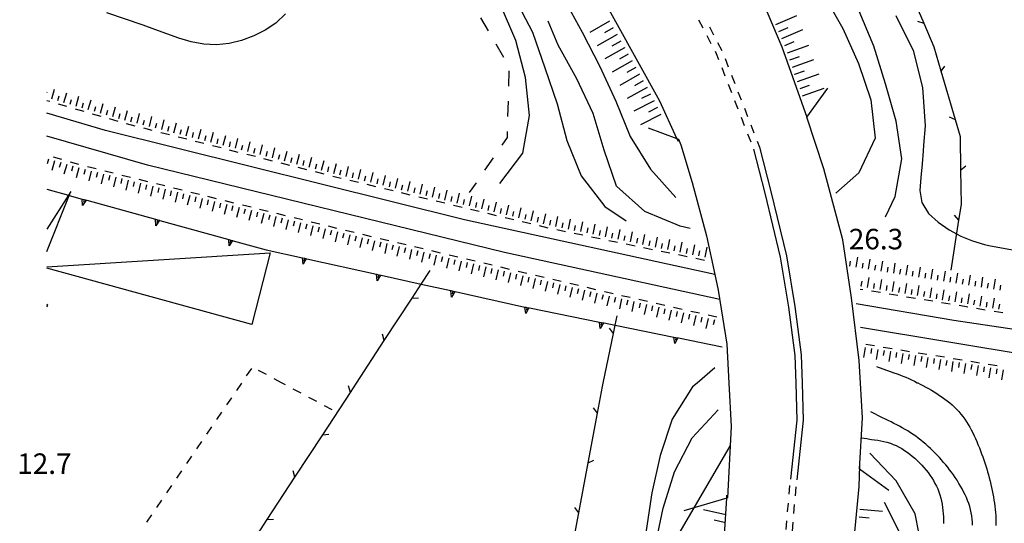
# Model space of a CAD drawing. Units: metres. Extents: x 486267 to 489552, y 4497093 to 4500097.
# Drawn here: x 486287 to 486443, y 4499211 to 4499290 of the extents above; entities that cross this region are included whole.
import ezdxf

# ---------------------------------------------------------------- set-up
doc = ezdxf.new("R2010")
doc.units = ezdxf.units.M
doc.header["$MEASUREMENT"] = 0
for name, color, linetype in [("'03 muro di sostegno", 254, 'Continuous'), ("'03 tettoia - baracca", 254, 'Continuous'), ('03 muro di sostegno v', 254, 'Continuous'), ('autostrada_o_superstrada', 254, 'Continuous'), ('binario a scartamento ordinario', 254, 'Continuous'), ('curva direttrice a 10 mt', 254, 'Continuous'), ('curva intermedia a 2 mt', 254, 'Continuous'), ('fossetto irriguo', 254, 'Continuous'), ('GRADINI', 254, 'Continuous'), ('marciapiede - spartitraffico', 254, 'Continuous'), ('ponte - cavalcavia', 254, 'Continuous'), ('punto quotato a terra', 254, 'Continuous'), ('recinzione', 254, 'Continuous'), ('recinzione v', 254, 'Continuous'), ('scarpata fino a 2 mt', 254, 'Continuous'), ('scarpata fino a 2 mt v', 254, 'Continuous'), ('scarpata fino a 5 mt', 254, 'Continuous'), ('scarpata fino a 5 mt v', 254, 'Continuous')]:
    doc.layers.add(name, color=color, linetype=linetype)
doc.styles.add('txt', font='txt')

msp = doc.modelspace()

# ---------------------------------------------------------------- linework, layer by layer
at = {"layer": "'03 muro di sostegno"}
for p, q in [((486320.83, 4499255.5), (486326.01, 4499254.07)), ((486391.15, 4499240.14), (486398.04, 4499238.76))]:
    msp.add_line(p, q, dxfattribs=at)
at = {"layer": "'03 muro di sostegno", "flags": 128}
for points in [[(486291.41, 4499263.63), (486294.79, 4499262.7), (486294.92, 4499262.66), (486296.98, 4499262.09), (486297.29, 4499262), (486297.59, 4499261.92), (486297.69, 4499261.89)], [(486297.69, 4499261.89), (486308.55, 4499258.9), (486308.86, 4499258.81), (486309.16, 4499258.73), (486309.26, 4499258.7)], [(486309.26, 4499258.7), (486320.11, 4499255.69), (486320.43, 4499255.61), (486320.72, 4499255.53), (486320.83, 4499255.5)], [(486326.01, 4499254.07), (486331.75, 4499252.8), (486332.07, 4499252.73), (486332.37, 4499252.66), (486332.48, 4499252.64)], [(486332.48, 4499252.64), (486343.47, 4499250.2), (486343.79, 4499250.13), (486344.09, 4499250.07), (486344.19, 4499250.04)], [(486344.19, 4499250.04), (486350.54, 4499248.65), (486355.19, 4499247.62), (486355.51, 4499247.55), (486355.81, 4499247.48), (486355.91, 4499247.46)], [(486355.91, 4499247.46), (486366.9, 4499245.03), (486367.03, 4499245)], [(486367.03, 4499245), (486367.22, 4499244.96), (486367.52, 4499244.9), (486367.63, 4499244.88)], [(486367.63, 4499244.88), (486378.67, 4499242.66), (486378.99, 4499242.59), (486379.29, 4499242.53), (486379.29, 4499242.53), (486379.4, 4499242.51)], [(486379.4, 4499242.51), (486381.17, 4499242.15), (486390.43, 4499240.29), (486390.75, 4499240.22), (486391.05, 4499240.16), (486391.15, 4499240.14)]]:
    msp.add_lwpolyline(points, dxfattribs=at)
at = {"layer": "'03 tettoia - baracca", "linetype": 'Continuous', "flags": 128}
for points in [[(486291.41, 4499253.81), (486294.92, 4499262.66), (486295.16, 4499263.28)], [(486291.41, 4499251.39), (486326.66, 4499253.61), (486323.79, 4499242.25), (486291.41, 4499251.19)], [(486291.41, 4499245.05), (486291.57, 4499245.3), (486291.41, 4499245.41)], [(486291.41, 4499245.05), (486291.57, 4499245.3), (486291.41, 4499245.41)]]:
    msp.add_lwpolyline(points, dxfattribs=at)
at = {"layer": '03 muro di sostegno v'}
for p, q in [((486331.76, 4499252.8), (486332.37, 4499252.67)), ((486343.48, 4499250.21), (486344.08, 4499250.08)), ((486355.19, 4499247.62), (486355.8, 4499247.49)), ((486378.8, 4499241.64), (486378.67, 4499242.66))]:
    msp.add_line(p, q, dxfattribs=at)
at = {"layer": '03 muro di sostegno v', "flags": 128}
for points in [[(486296.98, 4499262.09), (486297.3, 4499262.01), (486297.58, 4499261.93)], [(486297.04, 4499261.07), (486296.98, 4499262.09), (486296.98, 4499262.09)], [(486297.59, 4499261.93), (486297.59, 4499261.92), (486297.04, 4499261.07)], [(486297.3, 4499262.01), (486297.29, 4499262), (486297.18, 4499261.58)], [(486308.55, 4499258.9), (486308.87, 4499258.82), (486309.15, 4499258.74)], [(486308.61, 4499257.88), (486308.55, 4499258.9), (486308.55, 4499258.9)], [(486309.16, 4499258.74), (486309.16, 4499258.73), (486308.61, 4499257.88)], [(486308.87, 4499258.82), (486308.86, 4499258.81), (486308.75, 4499258.38)], [(486320.17, 4499254.67), (486320.11, 4499255.69), (486320.11, 4499255.7)], [(486320.12, 4499255.7), (486320.43, 4499255.61), (486320.72, 4499255.53)], [(486320.73, 4499255.53), (486320.72, 4499255.53), (486320.17, 4499254.67)], [(486320.43, 4499255.61), (486320.43, 4499255.61), (486320.31, 4499255.18)], [(486331.87, 4499251.78), (486331.75, 4499252.8), (486331.75, 4499252.8)], [(486332.37, 4499252.67), (486332.37, 4499252.66), (486331.87, 4499251.78)], [(486332.07, 4499252.73), (486332.07, 4499252.73), (486331.98, 4499252.29)], [(486343.58, 4499249.18), (486343.47, 4499250.2), (486343.47, 4499250.21)], [(486344.09, 4499250.08), (486344.09, 4499250.07), (486343.58, 4499249.18)], [(486343.79, 4499250.14), (486343.79, 4499250.13), (486343.69, 4499249.7)], [(486355.3, 4499246.6), (486355.19, 4499247.62), (486355.18, 4499247.62)], [(486355.81, 4499247.49), (486355.81, 4499247.48), (486355.3, 4499246.6)], [(486355.51, 4499247.55), (486355.51, 4499247.55), (486355.41, 4499247.12)], [(486367.04, 4499244.01), (486366.9, 4499245.03), (486366.9, 4499245.03)], [(486366.91, 4499245.03), (486367.22, 4499244.97), (486367.52, 4499244.91)], [(486367.53, 4499244.91), (486367.52, 4499244.9), (486367.04, 4499244.01)], [(486367.22, 4499244.97), (486367.22, 4499244.97), (486367.22, 4499244.96), (486367.14, 4499244.53)], [(486378.68, 4499242.66), (486378.99, 4499242.59), (486379.29, 4499242.53)], [(486379.29, 4499242.54), (486379.29, 4499242.53), (486378.8, 4499241.64)], [(486378.99, 4499242.59), (486378.99, 4499242.59), (486378.9, 4499242.16)], [(486390.43, 4499240.29), (486390.75, 4499240.23), (486391.04, 4499240.17)], [(486390.56, 4499239.27), (486390.43, 4499240.29), (486390.43, 4499240.29)], [(486391.05, 4499240.17), (486391.05, 4499240.16), (486390.56, 4499239.27)], [(486390.75, 4499240.23), (486390.75, 4499240.22), (486390.66, 4499239.79)]]:
    msp.add_lwpolyline(points, dxfattribs=at)
at = {"layer": 'autostrada_o_superstrada', "flags": 128}
for points in [[(486291.41, 4499394.64), (486305.17, 4499386.25), (486331.87, 4499369.49), (486350.83, 4499356.3), (486366.47, 4499343.63), (486378.96, 4499331.37), (486390.21, 4499317.36), (486396.99, 4499307.36), (486403.04, 4499296.6), (486407.5, 4499286.11), (486411.41, 4499275.03)], [(486391.14, 4499271.17), (486390.91, 4499271.66), (486388.19, 4499277.53), (486377.77, 4499296.4), (486364.5, 4499314.42), (486346.94, 4499331.4), (486330.85, 4499343.89), (486319.48, 4499351.35), (486301.16, 4499363.31), (486291.41, 4499369.42)], [(486419.76, 4499219.93), (486419.64, 4499216.67), (486418.24, 4499201.74), (486416.46, 4499190.36), (486413.71, 4499177.85), (486409.46, 4499161.78), (486400.52, 4499130.68), (486388.55, 4499090.6), (486380.52, 4499062.92), (486378.92, 4499055.49)], [(486359.12, 4499059.47), (486360.39, 4499066.97), (486362.24, 4499076.4), (486364.99, 4499087.42), (486371.88, 4499110.26), (486383.02, 4499146.74), (486393.78, 4499187.44), (486398.44, 4499209.06), (486398.79, 4499214.86), (486398.82, 4499215.31)]]:
    msp.add_lwpolyline(points, dxfattribs=at)
at = {"layer": 'binario a scartamento ordinario', "flags": 128}
for points in [[(486396.9, 4499250.17), (486357.35, 4499258.78), (486300.67, 4499272.92), (486291.41, 4499275.66)], [(486397.67, 4499246.23), (486363.66, 4499253.63), (486307.3, 4499267.46), (486291.41, 4499272.01)], [(486419.21, 4499245.57), (486434.64, 4499242.97), (486490.08, 4499234.69)], [(486475.49, 4499233.04), (486460.84, 4499235), (486419.9, 4499241.82)]]:
    msp.add_lwpolyline(points, dxfattribs=at)
at = {"layer": 'curva direttrice a 10 mt', "color": 254, "linetype": 'Continuous'}
for points in [[(486402.71, 4499311.23), (486404, 4499309.42), (486407.41, 4499304.47), (486410.85, 4499299.51), (486414.09, 4499294.36), (486417.14, 4499289.04), (486419.6, 4499283.5), (486421.52, 4499277.75), (486422.23, 4499271.72), (486419.64, 4499266.24), (486415.99, 4499263.03)], [(486393.01, 4499257.45), (486391.41, 4499257.81), (486385.86, 4499260.13), (486381.36, 4499264.14), (486379.41, 4499269.83), (486377.67, 4499275.59), (486375.09, 4499281.05), (486372.15, 4499286.41), (486370.57, 4499290.19)], [(486376.47, 4499155.83), (486377.57, 4499159.77), (486379.28, 4499165.68), (486380.62, 4499171.63), (486381.67, 4499177.53), (486382.74, 4499183.49), (486383.88, 4499189.39), (486385.13, 4499195.4), (486386.42, 4499201.35), (486387.48, 4499207.28), (486388.74, 4499213.28), (486390.55, 4499219.01), (486393.32, 4499224.35), (486397.4, 4499228.81)], [(486420.08, 4499224.39), (486420.92, 4499224.24), (486421.14, 4499224.2), (486421.63, 4499224.12), (486422.13, 4499224.05), (486422.62, 4499223.98), (486423.12, 4499223.9), (486423.61, 4499223.8), (486424.09, 4499223.68), (486424.62, 4499223.52), (486425.08, 4499223.34), (486425.54, 4499223.14), (486425.99, 4499222.92), (486426.43, 4499222.67), (486426.85, 4499222.39), (486427.27, 4499222.11), (486427.68, 4499221.81), (486428.08, 4499221.49), (486428.47, 4499221.15), (486428.84, 4499220.8), (486429.21, 4499220.44), (486429.58, 4499220.04), (486429.93, 4499219.67), (486430.26, 4499219.28), (486430.58, 4499218.87), (486430.87, 4499218.47), (486431.15, 4499218.04), (486431.42, 4499217.62), (486431.67, 4499217.18), (486431.9, 4499216.74), (486432.11, 4499216.29), (486432.29, 4499215.82), (486432.45, 4499215.36), (486432.59, 4499214.86), (486432.71, 4499214.37), (486432.8, 4499213.88), (486432.87, 4499213.39), (486432.93, 4499212.89), (486432.97, 4499212.39), (486433, 4499211.88), (486433.01, 4499211.37), (486433, 4499210.86)]]:
    msp.add_lwpolyline(points, dxfattribs=at)
at = {"layer": 'curva intermedia a 2 mt', "color": 254, "linetype": 'Continuous'}
msp.add_line((486396.91, 4499235.43), (486394.1, 4499233.03), dxfattribs=at)
for points in [[(486362.93, 4499264.52), (486366.56, 4499269.35), (486367.62, 4499275.26), (486366.98, 4499281.26), (486365.46, 4499287.12), (486363.05, 4499292.74), (486360.04, 4499298.01), (486356.92, 4499302.19), (486352.7, 4499307.63), (486348.45, 4499311.93), (486344.54, 4499316.53), (486340.2, 4499320.78), (486335.85, 4499324.92), (486331.16, 4499328.68), (486326.13, 4499332.09), (486321.48, 4499335.89), (486316.73, 4499339.71), (486311.75, 4499343.21), (486306.94, 4499346.96), (486302, 4499350.59), (486296.98, 4499354.13), (486292.03, 4499357.68), (486291.41, 4499358.1)], [(486366.83, 4499304.14), (486369.96, 4499298.98), (486373.07, 4499293.76), (486375.92, 4499288.42), (486378.73, 4499283.01), (486381.27, 4499277.57), (486383.54, 4499271.97), (486386.73, 4499266.82), (486390.76, 4499262.31)], [(486365.32, 4499293.84), (486368.12, 4499288.45), (486370.04, 4499282.82), (486371.98, 4499277.12), (486373.53, 4499271.32), (486375.81, 4499265.74), (486379.54, 4499260.93), (486382.92, 4499258.64)], [(486423.84, 4499259.3), (486425.37, 4499262.51), (486426.44, 4499268.46), (486425.55, 4499274.4), (486423.87, 4499280.28), (486422.02, 4499286.21), (486419.71, 4499291.78)], [(486329.07, 4499291.32), (486327.54, 4499289.88), (486325.87, 4499288.75), (486324.07, 4499287.85), (486322.15, 4499287.14), (486320.19, 4499286.65), (486318.21, 4499286.46), (486316.18, 4499286.56), (486314.21, 4499286.94), (486312.26, 4499287.49), (486310.34, 4499288.17), (486308.47, 4499288.88), (486306.6, 4499289.56), (486300.88, 4499291.48)], [(486425.48, 4499291.08), (486428.2, 4499285.57), (486429.69, 4499279.69), (486430.1, 4499273.64), (486429.88, 4499270.61), (486429.82, 4499269.64), (486429.67, 4499267.64), (486429.41, 4499265.5), (486429.29, 4499263.46), (486429.62, 4499261.56), (486430.66, 4499259.82), (486432.16, 4499258.41), (486433.91, 4499257.22), (486435.75, 4499256.23), (486437.58, 4499255.46), (486439.48, 4499254.9), (486440.2, 4499254.75), (486442.17, 4499254.39), (486445.39, 4499253.79)], [(486422.41, 4499235.63), (486425.18, 4499234.65), (486425.68, 4499234.47), (486426.14, 4499234.3), (486426.61, 4499234.11), (486427.07, 4499233.93), (486427.52, 4499233.72), (486427.97, 4499233.51), (486428.43, 4499233.3), (486428.88, 4499233.08), (486428.97, 4499233.04)], [(486394.1, 4499233.03), (486393.37, 4499232.42), (486390.16, 4499227.32), (486388.26, 4499221.58), (486386.94, 4499215.67), (486386.05, 4499209.71), (486385.07, 4499203.67), (486383.91, 4499197.68), (486382.77, 4499191.75), (486381.71, 4499185.81), (486380.56, 4499179.88), (486379.45, 4499173.9), (486378.02, 4499167.94), (486376.49, 4499162.01), (486375.29, 4499156.59)], [(486428.97, 4499233.04), (486429.33, 4499232.86), (486429.77, 4499232.62), (486430.22, 4499232.39), (486430.65, 4499232.14), (486431.1, 4499231.88), (486431.54, 4499231.63), (486431.97, 4499231.36), (486432.39, 4499231.08), (486432.81, 4499230.8), (486433.22, 4499230.5), (486433.62, 4499230.21), (486434.01, 4499229.89), (486434.39, 4499229.57), (486434.76, 4499229.23), (486435.11, 4499228.87), (486435.44, 4499228.51), (486435.77, 4499228.13), (486436.07, 4499227.73), (486436.36, 4499227.33), (486436.64, 4499226.91), (486436.9, 4499226.48), (486437.15, 4499226.05), (486437.4, 4499225.61), (486437.63, 4499225.16), (486437.84, 4499224.7), (486438.06, 4499224.25), (486438.26, 4499223.78), (486438.46, 4499223.32), (486438.68, 4499222.78), (486438.86, 4499222.3), (486439.04, 4499221.84), (486439.22, 4499221.37), (486439.37, 4499220.9), (486439.54, 4499220.42), (486439.68, 4499219.94), (486439.84, 4499219.47), (486439.98, 4499218.99), (486440.11, 4499218.51), (486440.25, 4499218.03), (486440.37, 4499217.54), (486440.51, 4499217.01), (486440.61, 4499216.52), (486440.72, 4499216.03), (486440.82, 4499215.54), (486440.91, 4499215.04), (486440.99, 4499214.54), (486441.07, 4499214.05), (486441.13, 4499213.56), (486441.18, 4499213.05), (486441.22, 4499212.56), (486441.26, 4499212.06), (486441.28, 4499211.56), (486441.29, 4499211.01), (486441.29, 4499210.52)], [(486437.61, 4499210.55), (486437.6, 4499211.04), (486437.56, 4499211.54), (486437.49, 4499212.05), (486437.4, 4499212.54), (486437.29, 4499213.03), (486437.15, 4499213.51), (486437, 4499213.99), (486436.83, 4499214.47), (486436.63, 4499214.93), (486436.43, 4499215.39), (486436.2, 4499215.85), (486435.97, 4499216.3), (486435.72, 4499216.75), (486435.46, 4499217.18), (486435.15, 4499217.68), (486434.87, 4499218.11), (486434.58, 4499218.52), (486434.29, 4499218.93), (486433.99, 4499219.32), (486433.68, 4499219.72), (486433.37, 4499220.11), (486433.04, 4499220.49), (486432.72, 4499220.87), (486432.38, 4499221.24), (486432.04, 4499221.61), (486431.68, 4499221.96), (486431.31, 4499222.33), (486430.94, 4499222.68), (486430.58, 4499223.02), (486430.2, 4499223.36), (486429.81, 4499223.68), (486429.43, 4499224), (486429.04, 4499224.31), (486428.63, 4499224.61), (486428.22, 4499224.89), (486427.81, 4499225.18), (486427.39, 4499225.45), (486426.96, 4499225.71), (486426.51, 4499225.96), (486426.08, 4499226.2), (486425.63, 4499226.43), (486425.18, 4499226.65), (486424.74, 4499226.88), (486424.29, 4499227.1), (486423.84, 4499227.32), (486423.4, 4499227.55), (486421.56, 4499228.5)], [(486399.3, 4499223.18), (486390.63, 4499208.28), (486390.35, 4499202.21), (486389.78, 4499196.22), (486388.73, 4499190.24), (486387.39, 4499184.26), (486386.14, 4499178.31), (486385.03, 4499172.25), (486384.71, 4499170.49)], [(486399.71, 4499109.85), (486401.2, 4499113.54), (486403.55, 4499119.22), (486405.82, 4499124.97), (486407.81, 4499130.67), (486409.57, 4499136.44), (486411.17, 4499142.25), (486412.84, 4499148.19), (486414.55, 4499153.96), (486416.64, 4499159.6), (486418.8, 4499165.22), (486421.01, 4499170.93), (486422.9, 4499176.72), (486424.6, 4499182.6), (486426.05, 4499188.58), (486427.3, 4499194.61), (486428.56, 4499200.56), (486429.7, 4499206.46), (486428.55, 4499212.36), (486425.52, 4499217.56), (486421.36, 4499221.93)], [(486423.62, 4499214.21), (486425.93, 4499209.72), (486425.71, 4499203.63), (486425.01, 4499197.57), (486423.88, 4499191.64), (486422.24, 4499185.75), (486420.45, 4499179.96), (486418.51, 4499174.18), (486416.53, 4499168.35)]]:
    msp.add_lwpolyline(points, dxfattribs=at)
at = {"layer": 'fossetto irriguo', "linetype": 'Continuous'}
for p, q in [((486359.9, 4499290.73), (486361.11, 4499288.65)), ((486362.32, 4499286.58), (486363.53, 4499284.51)), ((486364.35, 4499282.33), (486364.29, 4499279.94)), ((486364.23, 4499277.54), (486364.17, 4499275.14)), ((486364.09, 4499271.81), (486363.26, 4499270.6)), ((486364.11, 4499272.74), (486364.09, 4499271.81)), ((486361.9, 4499268.62), (486360.54, 4499266.64)), ((486359.18, 4499264.66), (486358.11, 4499263.11))]:
    msp.add_line(p, q, dxfattribs=at)
at = {"layer": 'GRADINI', "linetype": 'Continuous', "flags": 128}
for points in [[(486403.01, 4499269.94), (486404.79, 4499263.02), (486407.24, 4499252.91), (486408.55, 4499245), (486409.53, 4499237.39), (486409.68, 4499233.03)], [(486403.94, 4499270.3), (486405.76, 4499263.28), (486408.22, 4499253.11), (486409.54, 4499245.14), (486410.53, 4499237.46), (486410.68, 4499233.03)], [(486409.68, 4499233.03), (486409.87, 4499227.16), (486408.84, 4499217.84)], [(486410.68, 4499233.03), (486410.87, 4499227.15), (486409.84, 4499217.75)]]:
    msp.add_lwpolyline(points, dxfattribs=at)
at = {"layer": 'marciapiede - spartitraffico'}
for p, q in [((486394.32, 4499290.39), (486394.98, 4499289.15)), ((486396.04, 4499289.27), (486396.69, 4499288.03)), ((486395.63, 4499287.91), (486396.28, 4499286.67)), ((486396.93, 4499285.43), (486397.12, 4499285.06)), ((486397.34, 4499286.8), (486398, 4499285.56)), ((486397.12, 4499285.06), (486397.48, 4499284.14)), ((486398.51, 4499284.26), (486399.02, 4499282.95)), ((486397.99, 4499282.84), (486398.5, 4499281.53)), ((486399.53, 4499281.65), (486400.04, 4499280.35)), ((486399, 4499280.23), (486399.51, 4499278.93)), ((486400.54, 4499279.04), (486401.05, 4499277.74)), ((486291.88, 4499277.47), (486291.41, 4499277.61)), ((486291.88, 4499277.47), (486291.41, 4499277.61)), ((486294.57, 4499276.68), (486293.23, 4499277.08)), ((486297.26, 4499275.9), (486295.91, 4499276.29)), ((486400.02, 4499277.63), (486400.53, 4499276.32)), ((486401.56, 4499276.43), (486402.07, 4499275.13)), ((486299.95, 4499275.12), (486298.61, 4499275.51)), ((486302.64, 4499274.34), (486301.29, 4499274.73)), ((486401.04, 4499275.02), (486401.54, 4499273.71)), ((486305.34, 4499273.61), (486303.98, 4499273.96)), ((486308.05, 4499272.92), (486306.69, 4499273.26)), ((486402.57, 4499273.82), (486403.08, 4499272.52)), ((486310.76, 4499272.23), (486309.41, 4499272.57)), ((486313.48, 4499271.53), (486312.12, 4499271.88)), ((486402.05, 4499272.41), (486402.56, 4499271.1)), ((486316.19, 4499270.85), (486314.83, 4499271.19)), ((486318.9, 4499270.16), (486317.55, 4499270.5)), ((486403.59, 4499271.21), (486403.94, 4499270.3)), ((486293.77, 4499268.31), (486292.43, 4499268.7)), ((486321.62, 4499269.46), (486320.26, 4499269.82)), ((486324.33, 4499268.78), (486322.97, 4499269.12)), ((486327.04, 4499268.09), (486325.69, 4499268.43)), ((486296.45, 4499267.52), (486295.11, 4499267.91)), ((486299.17, 4499266.84), (486297.81, 4499267.17)), ((486329.76, 4499267.39), (486328.4, 4499267.74)), ((486332.47, 4499266.71), (486331.11, 4499267.05)), ((486301.89, 4499266.17), (486300.53, 4499266.5)), ((486304.61, 4499265.49), (486303.25, 4499265.83)), ((486335.18, 4499266.01), (486333.83, 4499266.36)), ((486336.98, 4499265.56), (486336.54, 4499265.67)), ((486337.9, 4499265.34), (486336.98, 4499265.56)), ((486307.33, 4499264.82), (486305.97, 4499265.16)), ((486310.05, 4499264.15), (486308.69, 4499264.49)), ((486312.76, 4499263.48), (486311.4, 4499263.81)), ((486340.63, 4499264.68), (486339.26, 4499265.01)), ((486343.35, 4499264.03), (486341.99, 4499264.36)), ((486346.08, 4499263.38), (486344.71, 4499263.71)), ((486315.48, 4499262.81), (486314.12, 4499263.14)), ((486318.2, 4499262.14), (486316.84, 4499262.47)), ((486348.79, 4499262.72), (486347.43, 4499263.05)), ((486351.52, 4499262.08), (486350.15, 4499262.4)), ((486320.92, 4499261.46), (486319.56, 4499261.8)), ((486323.64, 4499260.79), (486322.28, 4499261.13)), ((486354.24, 4499261.42), (486352.88, 4499261.75)), ((486356.97, 4499260.76), (486355.6, 4499261.09)), ((486326.36, 4499260.13), (486325, 4499260.46)), ((486329.07, 4499259.46), (486327.71, 4499259.79)), ((486331.79, 4499258.79), (486330.43, 4499259.12)), ((486359.68, 4499260.12), (486358.33, 4499260.44)), ((486362.41, 4499259.46), (486361.04, 4499259.79)), ((486365.13, 4499258.8), (486363.77, 4499259.13)), ((486334.51, 4499258.11), (486333.15, 4499258.45)), ((486337.22, 4499257.44), (486335.87, 4499257.78)), ((486367.86, 4499258.16), (486366.49, 4499258.48)), ((486370.58, 4499257.5), (486369.22, 4499257.83)), ((486339.95, 4499256.79), (486338.58, 4499257.11)), ((486342.67, 4499256.14), (486341.31, 4499256.46)), ((486373.32, 4499256.93), (486371.94, 4499257.21)), ((486376.06, 4499256.36), (486374.68, 4499256.64)), ((486378.8, 4499255.8), (486377.43, 4499256.08)), ((486345.4, 4499255.5), (486344.04, 4499255.82)), ((486348.12, 4499254.85), (486346.76, 4499255.17)), ((486350.85, 4499254.21), (486349.48, 4499254.53)), ((486381.54, 4499255.23), (486380.17, 4499255.51)), ((486384.29, 4499254.66), (486382.91, 4499254.95)), ((486387.03, 4499254.09), (486385.65, 4499254.38)), ((486353.58, 4499253.56), (486352.21, 4499253.88)), ((486356.29, 4499252.92), (486354.93, 4499253.24)), ((486389.77, 4499253.53), (486388.4, 4499253.81)), ((486392.51, 4499252.96), (486391.14, 4499253.25)), ((486359.02, 4499252.27), (486357.66, 4499252.6)), ((486361.75, 4499251.63), (486360.39, 4499251.95)), ((486364.47, 4499250.98), (486363.11, 4499251.31)), ((486395.26, 4499252.4), (486393.88, 4499252.68)), ((486367.19, 4499250.34), (486365.83, 4499250.66)), ((486369.92, 4499249.69), (486368.56, 4499250.02)), ((486372.65, 4499249.05), (486371.29, 4499249.37)), ((486375.37, 4499248.41), (486374.01, 4499248.73)), ((486378.1, 4499247.77), (486376.73, 4499248.09)), ((486379.54, 4499247.42), (486379.46, 4499247.45)), ((486380.83, 4499247.13), (486379.54, 4499247.42)), ((486383.55, 4499246.52), (486382.18, 4499246.82)), ((486420.28, 4499247.75), (486419.86, 4499247.82)), ((486423.04, 4499247.3), (486421.66, 4499247.53)), ((486425.8, 4499246.84), (486424.42, 4499247.07)), ((486428.57, 4499246.39), (486427.18, 4499246.61)), ((486386.29, 4499245.9), (486384.92, 4499246.2)), ((486389.01, 4499245.27), (486387.65, 4499245.59)), ((486431.33, 4499245.93), (486429.94, 4499246.16)), ((486434.09, 4499245.47), (486432.71, 4499245.7)), ((486436.85, 4499245.01), (486435.47, 4499245.25)), ((486391.75, 4499244.66), (486390.38, 4499244.97)), ((486394.47, 4499244.04), (486393.11, 4499244.35)), ((486397.21, 4499243.42), (486395.84, 4499243.74)), ((486439.61, 4499244.56), (486438.23, 4499244.79)), ((486442.38, 4499244.1), (486441, 4499244.33)), ((486420.74, 4499239.15), (486422.12, 4499238.93)), ((486423.51, 4499238.71), (486424.89, 4499238.48)), ((486426.27, 4499238.25), (486427.65, 4499238.03)), ((486429.03, 4499237.81), (486430.41, 4499237.58)), ((486431.79, 4499237.36), (486433.18, 4499237.14)), ((486434.56, 4499236.91), (486435.94, 4499236.68)), ((486437.33, 4499236.46), (486438.71, 4499236.24)), ((486440.08, 4499236.01), (486441.47, 4499235.79)), ((486323.69, 4499235.31), (486322.9, 4499234.15)), ((486326.07, 4499234.35), (486324.83, 4499235)), ((486322.12, 4499233.03), (486321.33, 4499231.87)), ((486328.54, 4499233.03), (486327.3, 4499233.68)), ((486329.08, 4499232.74), (486328.54, 4499233.03)), ((486331.55, 4499231.43), (486330.31, 4499232.08)), ((486320.55, 4499230.71), (486319.76, 4499229.56)), ((486334.01, 4499230.11), (486332.78, 4499230.76)), ((486336.48, 4499228.79), (486335.25, 4499229.44)), ((486318.96, 4499228.4), (486318.17, 4499227.25)), ((486317.38, 4499226.09), (486316.59, 4499224.94)), ((486315.8, 4499223.78), (486315.01, 4499222.63)), ((486314.23, 4499221.47), (486313.43, 4499220.32)), ((486312.64, 4499219.16), (486311.85, 4499218)), ((486311.06, 4499216.85), (486310.27, 4499215.69)), ((486408.63, 4499215.45), (486408.76, 4499216.85)), ((486409.62, 4499215.23), (486409.74, 4499216.63)), ((486309.48, 4499214.53), (486308.69, 4499213.38)), ((486408.39, 4499212.66), (486408.51, 4499214.06)), ((486409.38, 4499212.44), (486409.5, 4499213.84)), ((486307.9, 4499212.22), (486307.11, 4499211.06)), ((486408.15, 4499209.87), (486408.26, 4499211.27)), ((486409.14, 4499209.65), (486409.26, 4499211.05))]:
    msp.add_line(p, q, dxfattribs=at)
at = {"layer": 'ponte - cavalcavia', "linetype": 'Continuous', "flags": 128}
for points in [[(486419.9, 4499233.03), (486419.71, 4499236.57), (486418.49, 4499246.46), (486417.14, 4499255.64), (486414.13, 4499266.85), (486411.41, 4499275.03), (486414.75, 4499279.61)], [(486386.35, 4499273.35), (486390.91, 4499271.66), (486391.17, 4499271.56), (486391.53, 4499270.67), (486393.34, 4499264.7), (486395.57, 4499256.29), (486396.9, 4499250.17), (486397.43, 4499247.69), (486398.82, 4499239.14), (486399.12, 4499233.03)], [(486399.12, 4499233.03), (486399.46, 4499226.18), (486398.88, 4499214.88), (486398.79, 4499214.86), (486392.01, 4499212.83)], [(486424.36, 4499216.07), (486419.77, 4499219.43), (486420.21, 4499227.54), (486419.9, 4499233.03)]]:
    msp.add_lwpolyline(points, dxfattribs=at)
at = {"layer": 'recinzione'}
for p, q in [((486429.97, 4499289.79), (486426.82, 4499297.15)), ((486431.55, 4499286.07), (486429.97, 4499289.79)), ((486434.91, 4499274.6), (486432.66, 4499282.28)), ((486435.69, 4499271.92), (486434.91, 4499274.6)), ((486435.84, 4499261.21), (486435.76, 4499266.72)), ((486435.45, 4499258.75), (486435.84, 4499261.21)), ((486344.69, 4499239.72), (486349.08, 4499246.41)), ((486339.34, 4499231.54), (486340.31, 4499233.03)), ((486379.16, 4499232.47), (486379.28, 4499233.03)), ((486378.37, 4499228.28), (486379.16, 4499232.47)), ((486330.58, 4499218.16), (486334.96, 4499224.86)), ((486375.42, 4499212.55), (486376.9, 4499220.41)), ((486321.81, 4499204.78), (486326.19, 4499211.47))]:
    msp.add_line(p, q, dxfattribs=at)
at = {"layer": 'recinzione', "flags": 128}
for points in [[(486432.66, 4499282.28), (486432.66, 4499282.28), (486431.55, 4499286.07)], [(486435.76, 4499266.72), (486435.76, 4499266.72), (486435.69, 4499271.92)], [(486295.16, 4499263.28), (486294.79, 4499262.7), (486291.41, 4499257.32)], [(486434.21, 4499250.84), (486435.45, 4499258.74), (486435.45, 4499258.75)], [(486349.08, 4499246.41), (486349.08, 4499246.42), (486350.54, 4499248.65), (486351.95, 4499250.81)], [(486380.9, 4499240.87), (486381.17, 4499242.15), (486381.47, 4499243.63)], [(486379.28, 4499233.03), (486380.9, 4499240.86), (486380.9, 4499240.87)], [(486340.31, 4499233.03), (486344.69, 4499239.72), (486344.69, 4499239.72)], [(486334.96, 4499224.86), (486334.97, 4499224.86), (486339.34, 4499231.54), (486339.34, 4499231.54)], [(486376.9, 4499220.41), (486376.9, 4499220.42), (486378.37, 4499228.27), (486378.37, 4499228.28)], [(486326.19, 4499211.47), (486326.2, 4499211.47), (486330.58, 4499218.16), (486330.58, 4499218.16)], [(486373.94, 4499204.69), (486373.94, 4499204.69), (486375.42, 4499212.55), (486375.42, 4499212.55)]]:
    msp.add_lwpolyline(points, dxfattribs=at)
at = {"layer": 'recinzione v'}
for p, q in [((486429.97, 4499289.79), (486428.96, 4499290.13)), ((486434.91, 4499274.59), (486433.95, 4499275.04)), ((486435.45, 4499258.74), (486434.77, 4499259.56)), ((486378.37, 4499228.27), (486377.73, 4499229.11)), ((486375.42, 4499212.55), (486374.77, 4499213.38))]:
    msp.add_line(p, q, dxfattribs=at)
at = {"layer": 'recinzione v', "flags": 128}
for points in [[(486432.65, 4499282.28), (486432.66, 4499282.28), (486433.25, 4499283.07)], [(486435.75, 4499266.72), (486435.76, 4499266.72), (486436.54, 4499267.32)], [(486349.08, 4499246.42), (486349.08, 4499246.42), (486350.07, 4499246.48)], [(486344.69, 4499239.72), (486344.69, 4499239.72), (486344.41, 4499240.74)], [(486380.9, 4499240.86), (486380.9, 4499240.86), (486380.27, 4499241.71)], [(486339.34, 4499231.54), (486339.34, 4499231.54), (486339.06, 4499232.56)], [(486334.96, 4499224.86), (486334.97, 4499224.86), (486335.95, 4499224.93)], [(486376.89, 4499220.41), (486376.9, 4499220.42), (486377.79, 4499220.86)], [(486330.58, 4499218.15), (486330.58, 4499218.16), (486330.3, 4499219.18)], [(486326.19, 4499211.47), (486326.2, 4499211.47), (486327.19, 4499211.54)]]:
    msp.add_lwpolyline(points, dxfattribs=at)
at = {"layer": 'scarpata fino a 2 mt', "color": 254, "linetype": 'Continuous'}
for p, q in [((486294.09, 4499277.34), (486294.08, 4499277.34)), ((486299.87, 4499275.67), (486299.86, 4499275.67)), ((486300.83, 4499275.38), (486300.82, 4499275.38)), ((486303.71, 4499274.54), (486303.71, 4499274.55)), ((486305.65, 4499274.05), (486305.65, 4499274.05)), ((486307.59, 4499273.55), (486307.59, 4499273.56)), ((486312.45, 4499272.31), (486312.44, 4499272.31)), ((486315.36, 4499271.57), (486315.36, 4499271.57)), ((486319.25, 4499270.59), (486319.24, 4499270.59)), ((486322.16, 4499269.85), (486322.15, 4499269.85)), ((486326.04, 4499268.85), (486326.04, 4499268.85)), ((486294.53, 4499267.56), (486294.54, 4499267.56)), ((486295.49, 4499267.27), (486295.5, 4499267.27)), ((486296.45, 4499266.99), (486296.46, 4499266.99)), ((486328.96, 4499268.11), (486328.95, 4499268.11)), ((486331.86, 4499267.37), (486331.86, 4499267.38)), ((486298.4, 4499266.51), (486298.4, 4499266.51)), ((486300.34, 4499266.03), (486300.35, 4499266.03)), ((486302.29, 4499265.55), (486302.3, 4499265.55)), ((486335.76, 4499266.39), (486335.75, 4499266.39)), ((486340.62, 4499265.2), (486340.61, 4499265.2)), ((486304.23, 4499265.07), (486304.24, 4499265.06)), ((486347.44, 4499263.56), (486347.43, 4499263.56)), ((486349.39, 4499263.09), (486349.39, 4499263.1)), ((486318.83, 4499261.46), (486318.83, 4499261.46)), ((486320.77, 4499260.99), (486320.78, 4499260.99)), ((486354.26, 4499261.93), (486354.26, 4499261.93)), ((486322.72, 4499260.51), (486322.73, 4499260.5)), ((486324.66, 4499260.03), (486324.67, 4499260.03)), ((486326.61, 4499259.55), (486326.62, 4499259.55)), ((486328.55, 4499259.07), (486328.56, 4499259.07)), ((486361.08, 4499260.29), (486361.08, 4499260.29)), ((486367.9, 4499258.66), (486367.9, 4499258.66)), ((486371.8, 4499257.74), (486371.8, 4499257.75)), ((486339.26, 4499256.43), (486339.26, 4499256.43)), ((486340.23, 4499256.21), (486340.23, 4499256.2)), ((486375.73, 4499256.94), (486375.72, 4499256.94)), ((486378.68, 4499256.33), (486378.67, 4499256.33)), ((486344.13, 4499255.28), (486344.14, 4499255.28)), ((486345.11, 4499255.05), (486345.11, 4499255.05)), ((486383.58, 4499255.32), (486383.58, 4499255.32)), ((486388.49, 4499254.3), (486388.48, 4499254.3)), ((486349.98, 4499253.9), (486349.99, 4499253.9)), ((486354.86, 4499252.75), (486354.86, 4499252.75)), ((486390.45, 4499253.9), (486390.45, 4499253.91)), ((486391.43, 4499253.7), (486391.43, 4499253.7)), ((486355.83, 4499252.51), (486355.84, 4499252.51)), ((486360.71, 4499251.37), (486360.72, 4499251.37)), ((486365.58, 4499250.21), (486365.59, 4499250.21)), ((486425.15, 4499250.39), (486425.15, 4499250.39)), ((486428.12, 4499249.91), (486428.11, 4499249.91)), ((486370.46, 4499249.06), (486370.47, 4499249.06)), ((486371.43, 4499248.83), (486371.44, 4499248.83)), ((486372.41, 4499248.6), (486372.41, 4499248.59)), ((486374.36, 4499248.14), (486374.36, 4499248.13)), ((486420.04, 4499248.3), (486420.03, 4499248.3)), ((486433.07, 4499249.12), (486433.06, 4499249.12)), ((486436.04, 4499248.64), (486436.03, 4499248.64)), ((486376.31, 4499247.68), (486376.32, 4499247.67)), ((486422.01, 4499247.97), (486422.01, 4499247.97)), ((486425.97, 4499247.32), (486425.97, 4499247.32)), ((486440.98, 4499247.85), (486440.97, 4499247.85)), ((486385.1, 4499245.66), (486385.11, 4499245.66)), ((486386.08, 4499245.43), (486386.08, 4499245.43)), ((486387.05, 4499245.21), (486387.06, 4499245.21)), ((486430.91, 4499246.5), (486430.9, 4499246.5)), ((486432.89, 4499246.18), (486432.88, 4499246.18)), ((486434.86, 4499245.85), (486434.86, 4499245.85)), ((486394.87, 4499243.45), (486394.87, 4499243.44)), ((486440.79, 4499244.86), (486440.79, 4499244.87)), ((486396.83, 4499243), (486396.83, 4499243)), ((486424.61, 4499238.02), (486424.62, 4499238.02)), ((486429.56, 4499237.22), (486429.57, 4499237.22)), ((486430.55, 4499237.06), (486430.55, 4499237.05)), ((486434.51, 4499236.41), (486434.51, 4499236.41)), ((486439.45, 4499235.61), (486439.46, 4499235.61))]:
    msp.add_line(p, q, dxfattribs=at)
at = {"layer": 'scarpata fino a 2 mt v', "color": 254, "linetype": 'Continuous'}
for p, q in [((486292.16, 4499277.91), (486292.61, 4499279.45)), ((486291.41, 4499278.9), (486291.43, 4499278.95)), ((486293.13, 4499277.63), (486293.36, 4499278.39)), ((486294.08, 4499277.34), (486294.53, 4499278.88)), ((486295.05, 4499277.06), (486295.28, 4499277.83)), ((486296.01, 4499276.78), (486296.46, 4499278.32)), ((486297.93, 4499276.23), (486298.38, 4499277.77)), ((486296.98, 4499276.51), (486297.2, 4499277.27)), ((486298.9, 4499275.95), (486299.12, 4499276.71)), ((486299.86, 4499275.67), (486300.3, 4499277.2)), ((486300.82, 4499275.38), (486301.04, 4499276.15)), ((486301.79, 4499275.1), (486302.23, 4499276.64)), ((486303.71, 4499274.55), (486304.15, 4499276.09)), ((486302.75, 4499274.82), (486302.97, 4499275.59)), ((486304.68, 4499274.29), (486304.87, 4499275.06)), ((486305.65, 4499274.05), (486306.04, 4499275.6)), ((486306.62, 4499273.8), (486306.82, 4499274.57)), ((486307.59, 4499273.56), (486307.99, 4499275.1)), ((486309.54, 4499273.06), (486309.93, 4499274.6)), ((486308.56, 4499273.31), (486308.76, 4499274.08)), ((486310.51, 4499272.81), (486310.7, 4499273.59)), ((486311.47, 4499272.56), (486311.87, 4499274.11)), ((486312.44, 4499272.31), (486312.64, 4499273.09)), ((486313.42, 4499272.07), (486313.82, 4499273.62)), ((486315.36, 4499271.57), (486315.76, 4499273.12)), ((486314.39, 4499271.82), (486314.58, 4499272.6)), ((486316.33, 4499271.33), (486316.53, 4499272.1)), ((486317.3, 4499271.08), (486317.7, 4499272.63)), ((486318.27, 4499270.83), (486318.47, 4499271.6)), ((486319.24, 4499270.59), (486319.64, 4499272.14)), ((486321.18, 4499270.1), (486321.58, 4499271.64)), ((486320.22, 4499270.34), (486320.41, 4499271.11)), ((486322.15, 4499269.85), (486322.35, 4499270.62)), ((486323.13, 4499269.6), (486323.53, 4499271.14)), ((486324.1, 4499269.35), (486324.29, 4499270.13)), ((486325.07, 4499269.1), (486325.47, 4499270.65)), ((486327.01, 4499268.61), (486327.41, 4499270.16)), ((486291.65, 4499268.41), (486291.43, 4499267.64)), ((486326.04, 4499268.85), (486326.23, 4499269.63)), ((486327.98, 4499268.36), (486328.18, 4499269.14)), ((486328.95, 4499268.11), (486329.35, 4499269.66)), ((486329.93, 4499267.87), (486330.12, 4499268.64)), ((486330.9, 4499267.62), (486331.29, 4499269.17)), ((486332.84, 4499267.13), (486333.24, 4499268.68)), ((486292.62, 4499268.13), (486292.16, 4499266.59)), ((486293.58, 4499267.84), (486293.35, 4499267.08)), ((486294.54, 4499267.56), (486294.08, 4499266.02)), ((486295.5, 4499267.27), (486295.27, 4499266.51)), ((486296.46, 4499266.99), (486296.01, 4499265.46)), ((486297.43, 4499266.75), (486297.23, 4499265.98)), ((486331.86, 4499267.38), (486332.06, 4499268.15)), ((486333.81, 4499266.88), (486334.01, 4499267.65)), ((486334.78, 4499266.64), (486335.18, 4499268.18)), ((486335.75, 4499266.39), (486335.94, 4499267.16)), ((486336.72, 4499266.14), (486337.12, 4499267.68)), ((486338.67, 4499265.67), (486339.04, 4499267.22)), ((486340.61, 4499265.2), (486340.99, 4499266.76)), ((486298.4, 4499266.51), (486298.02, 4499264.95)), ((486299.37, 4499266.27), (486299.18, 4499265.49)), ((486300.35, 4499266.03), (486299.97, 4499264.47)), ((486301.32, 4499265.79), (486301.12, 4499265.02)), ((486302.3, 4499265.55), (486301.91, 4499263.99)), ((486303.26, 4499265.31), (486303.07, 4499264.53)), ((486337.69, 4499265.9), (486337.88, 4499266.68)), ((486339.65, 4499265.43), (486339.83, 4499266.22)), ((486341.59, 4499264.97), (486341.78, 4499265.75)), ((486342.57, 4499264.73), (486342.94, 4499266.29)), ((486343.54, 4499264.5), (486343.73, 4499265.28)), ((486344.51, 4499264.26), (486344.89, 4499265.82)), ((486346.47, 4499263.79), (486346.84, 4499265.35)), ((486304.24, 4499265.06), (486303.86, 4499263.51)), ((486305.21, 4499264.83), (486305.01, 4499264.06)), ((486306.19, 4499264.59), (486305.8, 4499263.03)), ((486307.15, 4499264.35), (486306.96, 4499263.57)), ((486308.13, 4499264.11), (486307.75, 4499262.56)), ((486309.1, 4499263.87), (486308.9, 4499263.1)), ((486345.49, 4499264.03), (486345.68, 4499264.81)), ((486347.43, 4499263.56), (486347.62, 4499264.34)), ((486348.41, 4499263.33), (486348.79, 4499264.88)), ((486349.39, 4499263.1), (486349.58, 4499263.88)), ((486350.36, 4499262.86), (486350.74, 4499264.42)), ((486352.31, 4499262.4), (486352.68, 4499263.95)), ((486310.08, 4499263.63), (486309.69, 4499262.07)), ((486311.05, 4499263.38), (486310.85, 4499262.61)), ((486312.02, 4499263.15), (486311.64, 4499261.6)), ((486312.99, 4499262.91), (486312.8, 4499262.13)), ((486313.97, 4499262.67), (486313.58, 4499261.11)), ((486314.94, 4499262.42), (486314.74, 4499261.65)), ((486315.91, 4499262.19), (486315.53, 4499260.64)), ((486351.33, 4499262.63), (486351.52, 4499263.41)), ((486353.29, 4499262.16), (486353.47, 4499262.94)), ((486354.26, 4499261.93), (486354.63, 4499263.48)), ((486355.23, 4499261.69), (486355.42, 4499262.47)), ((486356.21, 4499261.46), (486356.58, 4499263.01)), ((486358.15, 4499260.99), (486358.53, 4499262.55)), ((486316.88, 4499261.95), (486316.69, 4499261.17)), ((486317.86, 4499261.71), (486317.48, 4499260.15)), ((486318.83, 4499261.46), (486318.64, 4499260.69)), ((486319.8, 4499261.23), (486319.42, 4499259.67)), ((486320.78, 4499260.99), (486320.58, 4499260.21)), ((486321.75, 4499260.75), (486321.37, 4499259.19)), ((486357.18, 4499261.22), (486357.37, 4499262.01)), ((486359.13, 4499260.76), (486359.32, 4499261.54)), ((486360.11, 4499260.52), (486360.48, 4499262.08)), ((486361.08, 4499260.29), (486361.26, 4499261.07)), ((486362.05, 4499260.05), (486362.43, 4499261.61)), ((486363.03, 4499259.82), (486363.22, 4499260.6)), ((486364.01, 4499259.58), (486364.38, 4499261.14)), ((486365.95, 4499259.12), (486366.33, 4499260.68)), ((486322.73, 4499260.5), (486322.53, 4499259.73)), ((486323.69, 4499260.27), (486323.31, 4499258.71)), ((486324.67, 4499260.03), (486324.48, 4499259.25)), ((486325.64, 4499259.78), (486325.26, 4499258.23)), ((486326.62, 4499259.55), (486326.42, 4499258.78)), ((486327.58, 4499259.31), (486327.2, 4499257.75)), ((486328.56, 4499259.07), (486328.37, 4499258.29)), ((486364.97, 4499259.36), (486365.16, 4499260.14)), ((486366.93, 4499258.89), (486367.11, 4499259.67)), ((486367.9, 4499258.66), (486368.27, 4499260.21)), ((486368.87, 4499258.42), (486369.06, 4499259.2)), ((486369.85, 4499258.19), (486370.22, 4499259.74)), ((486371.8, 4499257.75), (486372.12, 4499259.32)), ((486329.53, 4499258.82), (486329.15, 4499257.27)), ((486330.51, 4499258.59), (486330.31, 4499257.82)), ((486331.47, 4499258.35), (486331.09, 4499256.79)), ((486332.45, 4499258.11), (486332.26, 4499257.33)), ((486333.42, 4499257.86), (486333.04, 4499256.31)), ((486334.4, 4499257.63), (486334.2, 4499256.86)), ((486370.83, 4499257.95), (486371.01, 4499258.73)), ((486372.79, 4499257.55), (486372.95, 4499258.33)), ((486373.76, 4499257.34), (486374.08, 4499258.91)), ((486374.75, 4499257.14), (486374.91, 4499257.92)), ((486375.72, 4499256.94), (486376.04, 4499258.51)), ((486376.71, 4499256.73), (486376.87, 4499257.52)), ((486377.69, 4499256.53), (486378.01, 4499258.1)), ((486379.65, 4499256.13), (486379.97, 4499257.7)), ((486335.37, 4499257.39), (486334.98, 4499255.83)), ((486336.34, 4499257.14), (486336.15, 4499256.37)), ((486337.31, 4499256.9), (486336.93, 4499255.35)), ((486338.29, 4499256.67), (486338.09, 4499255.89)), ((486339.26, 4499256.43), (486338.9, 4499254.88)), ((486340.23, 4499256.2), (486340.04, 4499255.42)), ((486341.21, 4499255.97), (486340.84, 4499254.42)), ((486378.67, 4499256.33), (486378.83, 4499257.11)), ((486380.64, 4499255.92), (486380.8, 4499256.7)), ((486381.61, 4499255.73), (486381.93, 4499257.3)), ((486382.6, 4499255.52), (486382.76, 4499256.3)), ((486383.58, 4499255.32), (486383.9, 4499256.89)), ((486384.56, 4499255.12), (486384.72, 4499255.9)), ((486385.54, 4499254.91), (486385.86, 4499256.48)), ((486387.51, 4499254.51), (486387.83, 4499256.08)), ((486342.18, 4499255.74), (486342, 4499254.96)), ((486343.16, 4499255.51), (486342.79, 4499253.96)), ((486344.14, 4499255.28), (486343.95, 4499254.5)), ((486345.11, 4499255.05), (486344.75, 4499253.5)), ((486346.08, 4499254.82), (486345.9, 4499254.04)), ((486347.06, 4499254.59), (486346.69, 4499253.04)), ((486348.04, 4499254.36), (486347.85, 4499253.58)), ((486386.52, 4499254.71), (486386.68, 4499255.49)), ((486388.48, 4499254.3), (486388.65, 4499255.09)), ((486389.47, 4499254.1), (486389.79, 4499255.67)), ((486390.45, 4499253.91), (486390.61, 4499254.69)), ((486391.43, 4499253.7), (486391.75, 4499255.27)), ((486393.4, 4499253.3), (486393.72, 4499254.87)), ((486395.36, 4499252.89), (486395.68, 4499254.46)), ((486349.01, 4499254.13), (486348.65, 4499252.58)), ((486349.99, 4499253.9), (486349.8, 4499253.11)), ((486350.96, 4499253.67), (486350.59, 4499252.11)), ((486351.93, 4499253.44), (486351.75, 4499252.65)), ((486352.91, 4499253.21), (486352.54, 4499251.65)), ((486353.89, 4499252.97), (486353.7, 4499252.19)), ((486354.86, 4499252.75), (486354.5, 4499251.19)), ((486392.41, 4499253.5), (486392.58, 4499254.28)), ((486394.37, 4499253.1), (486394.54, 4499253.88)), ((486419.22, 4499251.35), (486419.47, 4499252.93)), ((486355.84, 4499252.51), (486355.65, 4499251.73)), ((486356.81, 4499252.29), (486356.44, 4499250.73)), ((486357.79, 4499252.05), (486357.6, 4499251.27)), ((486358.76, 4499251.83), (486358.4, 4499250.27)), ((486359.74, 4499251.59), (486359.55, 4499250.81)), ((486360.72, 4499251.37), (486360.35, 4499249.81)), ((486418.22, 4499251.5), (486418.35, 4499252.29)), ((486420.2, 4499251.18), (486420.33, 4499251.97)), ((486421.19, 4499251.03), (486421.45, 4499252.6)), ((486422.18, 4499250.87), (486422.31, 4499251.66)), ((486423.17, 4499250.71), (486423.43, 4499252.28)), ((486424.16, 4499250.55), (486424.29, 4499251.34)), ((486425.15, 4499250.39), (486425.4, 4499251.96)), ((486427.13, 4499250.07), (486427.39, 4499251.65)), ((486429.11, 4499249.75), (486429.36, 4499251.33)), ((486361.68, 4499251.13), (486361.5, 4499250.35)), ((486362.66, 4499250.9), (486362.29, 4499249.35)), ((486363.64, 4499250.67), (486363.45, 4499249.89)), ((486364.61, 4499250.44), (486364.25, 4499248.89)), ((486365.59, 4499250.21), (486365.4, 4499249.43)), ((486366.56, 4499249.98), (486366.19, 4499248.43)), ((486367.54, 4499249.75), (486367.35, 4499248.97)), ((486421.02, 4499248.14), (486421.28, 4499249.71)), ((486426.14, 4499250.23), (486426.26, 4499251.02)), ((486428.11, 4499249.91), (486428.24, 4499250.7)), ((486430.1, 4499249.6), (486430.22, 4499250.39)), ((486431.08, 4499249.43), (486431.34, 4499251.01)), ((486432.08, 4499249.28), (486432.2, 4499250.07)), ((486433.06, 4499249.12), (486433.32, 4499250.7)), ((486434.05, 4499248.96), (486434.18, 4499249.75)), ((486435.04, 4499248.8), (486435.3, 4499250.38)), ((486437.02, 4499248.48), (486437.28, 4499250.06)), ((486439, 4499248.17), (486439.25, 4499249.75)), ((486368.51, 4499249.52), (486368.15, 4499247.97)), ((486369.49, 4499249.29), (486369.3, 4499248.51)), ((486370.47, 4499249.06), (486370.1, 4499247.51)), ((486371.44, 4499248.83), (486371.26, 4499248.05)), ((486372.41, 4499248.59), (486372.04, 4499247.04)), ((486373.39, 4499248.37), (486373.2, 4499247.59)), ((486374.36, 4499248.13), (486374, 4499246.58)), ((486420.03, 4499248.3), (486420.16, 4499249.09)), ((486422.01, 4499247.97), (486422.14, 4499248.76)), ((486423, 4499247.81), (486423.26, 4499249.39)), ((486423.99, 4499247.64), (486424.12, 4499248.43)), ((486424.97, 4499247.48), (486425.23, 4499249.06)), ((486425.97, 4499247.32), (486426.1, 4499248.11)), ((486426.95, 4499247.16), (486427.21, 4499248.74)), ((486428.93, 4499246.83), (486429.18, 4499248.41)), ((486430.9, 4499246.5), (486431.16, 4499248.08)), ((486436.03, 4499248.64), (486436.15, 4499249.43)), ((486438.01, 4499248.32), (486438.14, 4499249.11)), ((486439.99, 4499248), (486440.11, 4499248.79)), ((486440.97, 4499247.85), (486441.23, 4499249.43)), ((486441.97, 4499247.68), (486442.09, 4499248.47)), ((486375.34, 4499247.91), (486375.15, 4499247.12)), ((486376.32, 4499247.67), (486375.95, 4499246.12)), ((486377.29, 4499247.45), (486377.1, 4499246.66)), ((486378.26, 4499247.21), (486377.9, 4499245.66)), ((486379.24, 4499246.98), (486379.05, 4499246.2)), ((486380.22, 4499246.76), (486379.86, 4499245.2)), ((486381.19, 4499246.54), (486381.01, 4499245.76)), ((486427.94, 4499247), (486428.08, 4499247.79)), ((486429.92, 4499246.67), (486430.05, 4499247.46)), ((486431.9, 4499246.34), (486432.03, 4499247.13)), ((486432.88, 4499246.18), (486433.14, 4499247.75)), ((486433.87, 4499246.01), (486434.01, 4499246.8)), ((486434.86, 4499245.85), (486435.11, 4499247.43)), ((486436.84, 4499245.52), (486437.1, 4499247.1)), ((486438.82, 4499245.19), (486439.08, 4499246.77)), ((486382.17, 4499246.32), (486381.82, 4499244.76)), ((486383.15, 4499246.09), (486382.97, 4499245.31)), ((486384.12, 4499245.88), (486383.77, 4499244.31)), ((486385.11, 4499245.66), (486384.93, 4499244.88)), ((486386.08, 4499245.43), (486385.73, 4499243.87)), ((486387.06, 4499245.21), (486386.88, 4499244.43)), ((486388.04, 4499244.99), (486387.68, 4499243.43)), ((486435.85, 4499245.68), (486435.98, 4499246.47)), ((486437.83, 4499245.36), (486437.96, 4499246.14)), ((486439.8, 4499245.03), (486439.93, 4499245.82)), ((486440.79, 4499244.87), (486441.05, 4499246.45)), ((486441.78, 4499244.71), (486441.91, 4499245.5)), ((486389.01, 4499244.77), (486388.83, 4499243.98)), ((486389.99, 4499244.55), (486389.64, 4499242.98)), ((486390.97, 4499244.33), (486390.79, 4499243.55)), ((486391.94, 4499244.1), (486391.59, 4499242.54)), ((486392.92, 4499243.88), (486392.74, 4499243.1)), ((486393.9, 4499243.67), (486393.54, 4499242.1)), ((486394.87, 4499243.44), (486394.69, 4499242.66)), ((486395.85, 4499243.22), (486395.5, 4499241.66)), ((486396.83, 4499243), (486396.65, 4499242.22)), ((486420.66, 4499238.66), (486420.4, 4499237.08)), ((486421.65, 4499238.5), (486421.53, 4499237.71)), ((486422.64, 4499238.34), (486422.38, 4499236.76)), ((486423.63, 4499238.18), (486423.51, 4499237.39)), ((486424.62, 4499238.02), (486424.36, 4499236.44)), ((486425.61, 4499237.85), (486425.48, 4499237.07)), ((486426.6, 4499237.7), (486426.34, 4499236.12)), ((486427.58, 4499237.54), (486427.46, 4499236.75)), ((486428.58, 4499237.38), (486428.32, 4499235.8)), ((486429.57, 4499237.22), (486429.44, 4499236.43)), ((486430.55, 4499237.05), (486430.29, 4499235.47)), ((486431.54, 4499236.89), (486431.42, 4499236.11)), ((486432.53, 4499236.73), (486432.27, 4499235.15)), ((486433.52, 4499236.57), (486433.4, 4499235.79)), ((486434.51, 4499236.41), (486434.26, 4499234.83)), ((486435.5, 4499236.25), (486435.37, 4499235.47)), ((486436.49, 4499236.09), (486436.23, 4499234.51)), ((486437.47, 4499235.93), (486437.35, 4499235.14)), ((486438.47, 4499235.77), (486438.21, 4499234.19)), ((486439.46, 4499235.61), (486439.33, 4499234.82)), ((486440.44, 4499235.45), (486440.18, 4499233.87)), ((486441.43, 4499235.29), (486441.31, 4499234.5)), ((486442.42, 4499235.13), (486442.16, 4499233.55))]:
    msp.add_line(p, q, dxfattribs=at)
at = {"layer": 'scarpata fino a 5 mt', "color": 254, "linetype": 'Continuous'}
for p, q in [((486382.04, 4499287.04), (486382.04, 4499287.04)), ((486407.49, 4499287.42), (486407.49, 4499287.43)), ((486382.63, 4499286), (486382.63, 4499285.99)), ((486383.22, 4499284.95), (486383.22, 4499284.95)), ((486409.56, 4499281.78), (486409.56, 4499281.79)), ((486386.18, 4499279.72), (486386.19, 4499279.72)), ((486409.96, 4499280.65), (486409.96, 4499280.66)), ((486387.3, 4499277.59), (486387.3, 4499277.59)), ((486387.83, 4499276.52), (486387.84, 4499276.52))]:
    msp.add_line(p, q, dxfattribs=at)
at = {"layer": 'scarpata fino a 5 mt v', "color": 254, "linetype": 'Continuous'}
for p, q in [((486380.26, 4499290.18), (486377.13, 4499288.41)), ((486406.55, 4499289.64), (486409.86, 4499291.05)), ((486380.86, 4499289.13), (486379.47, 4499288.34)), ((486407.02, 4499288.53), (486408.49, 4499289.16)), ((486407.49, 4499287.43), (486410.8, 4499288.84)), ((486381.45, 4499288.09), (486378.32, 4499286.31)), ((486382.04, 4499287.04), (486380.65, 4499286.25)), ((486382.63, 4499285.99), (486379.5, 4499284.22)), ((486407.96, 4499286.32), (486409.43, 4499286.95)), ((486408.36, 4499285.19), (486411.76, 4499286.39)), ((486383.82, 4499283.91), (486380.68, 4499282.13)), ((486383.22, 4499284.95), (486381.83, 4499284.16)), ((486408.76, 4499284.06), (486410.27, 4499284.59)), ((486409.16, 4499282.92), (486412.56, 4499284.12)), ((486384.41, 4499282.86), (486383.02, 4499282.07)), ((486409.56, 4499281.79), (486411.07, 4499282.32)), ((486385, 4499281.81), (486381.87, 4499280.04)), ((486385.6, 4499280.77), (486384.21, 4499279.98)), ((486409.96, 4499280.66), (486413.36, 4499281.85)), ((486386.19, 4499279.72), (486383.06, 4499277.95)), ((486410.36, 4499279.52), (486411.86, 4499280.05)), ((486410.75, 4499278.39), (486414.15, 4499279.58)), ((486386.76, 4499278.66), (486385.33, 4499277.95)), ((486387.3, 4499277.59), (486384.08, 4499275.98)), ((486387.84, 4499276.52), (486386.41, 4499275.8)), ((486388.37, 4499275.44), (486385.15, 4499273.83)), ((486398.63, 4499212.2), (486395.12, 4499212.99)), ((486419.79, 4499213.09), (486423.37, 4499212.79)), ((486398.37, 4499211.02), (486396.8, 4499211.38)), ((486419.69, 4499211.89), (486421.29, 4499211.76))]:
    msp.add_line(p, q, dxfattribs=at)

# ---------------------------------------------------------------- texts
at = {"layer": 'punto quotato a terra', "color": 254, "style": 'txt'}
for s, p in [('26.3               ', (486418.06, 4499254.14)), ('12.7               ', (486286.71, 4499218.67))]:
    msp.add_text(s, height=3.24, rotation=0.0172, dxfattribs=at).set_placement(p)

doc.saveas('drawing.dxf')
